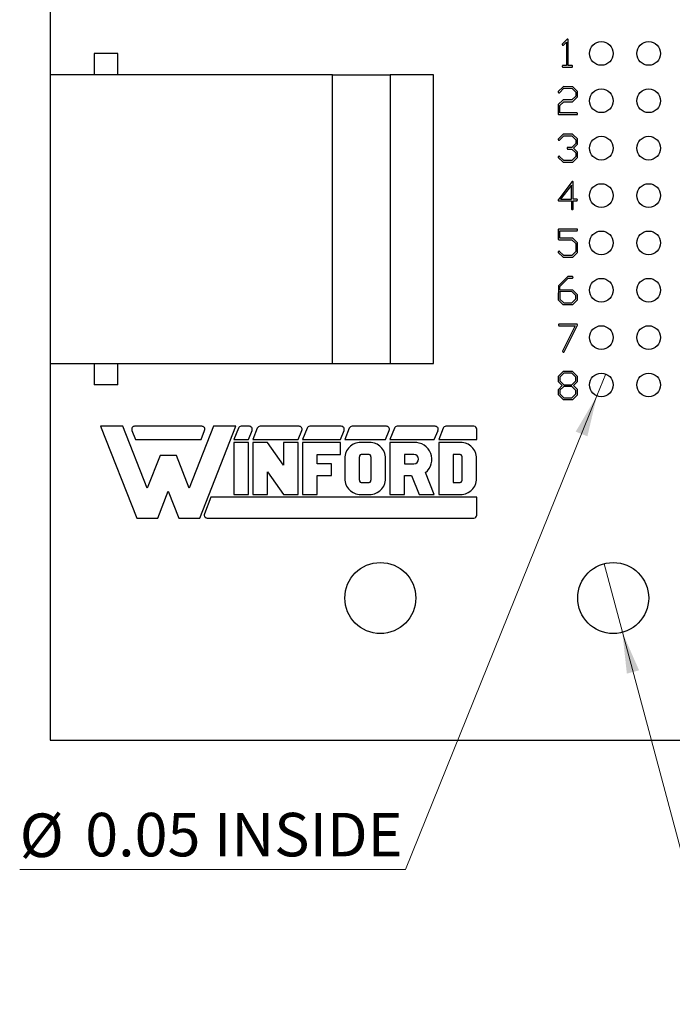
# Model space of a CAD drawing. Units: inches. Extents: x 0.1 to 11.2, y 0.1 to 7.3.
# Drawn here: x 5.4 to 6.7, y 3.1 to 5.2 of the extents above; entities that cross this region are included whole.
import ezdxf

# ---------------------------------------------------------------- set-up
doc = ezdxf.new("R2010")
doc.units = ezdxf.units.IN
doc.header["$LTSCALE"] = 0.666667
doc.header["$MEASUREMENT"] = 0
doc.styles.add('SLDTEXTSTYLE1', font='TXT', dxfattribs={"width": 0.75})
doc.dimstyles.new('SLDDIMSTYLE2', dxfattribs={"dimtxt": 0.091864, "dimasz": 0.086667, "dimexe": 0, "dimexo": 0.0625, "dimgap": 0.022966, "dimtad": 0, "dimtih": 1, "dimtoh": 1, "dimrnd": 1e-09, "dimdsep": 46, "dimtxsty": 'SLDTEXTSTYLE1', "dimblk1": 'NONE', "dimsah": 1, "dimcen": 0, "dimadec": 0, "dimazin": 2, "dimtfac": 1, "dimtmove": 0, "dimatfit": 3, "dimldrblk": 'NONE', "dimfxl": 0, "dimfrac": 2, "dimtolj": 1, "dimtzin": 12, "dimarcsym": 0})

# ---------------------------------------------------------------- blocks, each defined once
blk = doc.blocks.new('_D_2')
at = {"color": 7, "linetype": 'Continuous', "lineweight": 18}
for p, q in [((6.5967, 4.066), (6.6355, 3.9211)), ((6.6355, 3.9211), (6.8043, 3.2911)), ((6.8043, 3.2911), (7.5465, 3.2911))]:
    blk.add_line(p, q, dxfattribs=at)
blk.add_solid([(6.6355, 3.9211), (6.645, 3.8339), (6.6708, 3.8408)], dxfattribs=at)
at = {"color": 7, "linetype": 'Continuous', "lineweight": 18, "char_height": 0.09186, "attachment_point": 1, "style": 'SLDTEXTSTYLE1'}
for s, insert in [('%%c', (6.846, 3.5553)), ('0.15', (6.9845, 3.5567)), ('THRU', (7.2565, 3.5567)), ('(6 PLCS)', (6.9554, 3.4095))]:
    blk.add_mtext(s, dxfattribs=dict(at, insert=insert))
blk = doc.blocks.new('_NONE')
blk = doc.blocks.new('_D_3')
at = {"color": 7, "linetype": 'Continuous', "lineweight": 18}
for p, q in [((6.6005, 4.4667), (6.5817, 4.4204)), ((6.5817, 4.4204), (6.1772, 3.42)), ((6.1772, 3.42), (5.3618, 3.42))]:
    blk.add_line(p, q, dxfattribs=at)
blk.add_solid([(6.5817, 4.4204), (6.5369, 4.345), (6.5616, 4.335)], dxfattribs=at)
at = {"color": 7, "linetype": 'Continuous', "lineweight": 18, "char_height": 0.09186, "attachment_point": 1, "style": 'SLDTEXTSTYLE1'}
for s, insert in [('%%c', (5.3618, 3.5384)), ('0.05', (5.5003, 3.5398)), ('INSIDE', (5.7723, 3.5398))]:
    blk.add_mtext(s, dxfattribs=dict(at, insert=insert))

msp = doc.modelspace()

# ---------------------------------------------------------------- linework, layer by layer
at = {"color": 7, "linetype": 'Continuous', "lineweight": 25}
for p, q in [((5.4261, 5.8935), (5.4261, 5.0985)), ((6.5086, 5.1633), (6.5084, 5.1624)), ((6.5183, 5.1732), (6.5086, 5.1633)), ((6.5109, 5.1609), (6.5175, 5.1675)), ((6.5175, 5.1675), (6.5175, 5.1181)), ((6.5211, 5.1181), (6.5211, 5.1717)), ((5.5191, 5.1435), (5.5191, 5.0985)), ((5.5691, 5.1435), (5.5191, 5.1435)), ((5.5691, 5.0985), (5.5691, 5.1435)), ((6.5175, 5.1181), (6.5097, 5.1181)), ((6.5292, 5.1181), (6.5211, 5.1181)), ((5.4261, 5.0985), (5.4261, 4.4885)), ((6.0227, 5.0985), (5.4261, 5.0985)), ((6.0227, 4.4885), (6.0227, 5.0985)), ((6.0227, 5.0985), (6.1447, 5.0985)), ((6.1447, 5.0985), (6.1447, 4.4885)), ((6.2361, 5.0985), (6.1447, 5.0985)), ((6.2361, 4.4885), (6.2361, 5.0985)), ((6.5096, 5.1146), (6.5291, 5.1146)), ((6.5001, 5.063), (6.5, 5.0623)), ((6.5101, 5.0731), (6.5001, 5.063)), ((6.5025, 5.0606), (6.5116, 5.0699)), ((6.5107, 5.0734), (6.5101, 5.0731)), ((6.5302, 5.0733), (6.5107, 5.0734)), ((6.5116, 5.0699), (6.5289, 5.0699)), ((6.5372, 5.0536), (6.5288, 5.0453)), ((6.5289, 5.0699), (6.5372, 5.0615)), ((6.5308, 5.0729), (6.5302, 5.0733)), ((6.5406, 5.063), (6.5308, 5.0729)), ((6.5372, 5.0615), (6.5372, 5.0536)), ((6.5407, 5.0623), (6.5406, 5.063)), ((6.5407, 5.0525), (6.5407, 5.0623)), ((6.51, 5.0451), (6.5, 5.0354)), ((6.5, 5.0354), (6.5, 5.0154)), ((6.5035, 5.0337), (6.5119, 5.0417)), ((6.5035, 5.0178), (6.5035, 5.0337)), ((6.5105, 5.0453), (6.51, 5.0451)), ((6.5288, 5.0453), (6.5105, 5.0453)), ((6.5119, 5.0417), (6.5299, 5.0417)), ((6.5299, 5.0417), (6.5306, 5.042)), ((6.5306, 5.042), (6.5406, 5.0519)), ((6.5406, 5.0519), (6.5407, 5.0525)), ((6.501, 5.0143), (6.539, 5.0143)), ((6.5395, 5.0178), (6.5035, 5.0178)), ((6.5101, 4.9728), (6.5001, 4.9628)), ((6.5025, 4.9604), (6.5116, 4.9696)), ((6.5107, 4.9731), (6.5101, 4.9728)), ((6.5302, 4.9731), (6.5107, 4.9731)), ((6.5116, 4.9696), (6.5289, 4.9696)), ((6.5289, 4.9696), (6.5372, 4.9613)), ((6.5308, 4.9726), (6.5302, 4.9731)), ((6.5406, 4.9629), (6.5308, 4.9726)), ((6.5001, 4.9628), (6.5, 4.962)), ((6.5372, 4.9534), (6.5288, 4.945)), ((6.5319, 4.9436), (6.5405, 4.9519)), ((6.5372, 4.9613), (6.5372, 4.9534)), ((6.5405, 4.9519), (6.5407, 4.9525)), ((6.5407, 4.9622), (6.5406, 4.9629)), ((6.5407, 4.9525), (6.5407, 4.9622)), ((6.5198, 4.9415), (6.5288, 4.9415)), ((6.5288, 4.945), (6.5204, 4.945)), ((6.5288, 4.9415), (6.5372, 4.9333)), ((6.5405, 4.9351), (6.5319, 4.9436)), ((6.5372, 4.9333), (6.5372, 4.9257)), ((6.5407, 4.9345), (6.5405, 4.9351)), ((6.5407, 4.9246), (6.5407, 4.9345)), ((6.5, 4.924), (6.5099, 4.9144)), ((6.5116, 4.9176), (6.5029, 4.9259)), ((6.5099, 4.9144), (6.5104, 4.9141)), ((6.5104, 4.9141), (6.5297, 4.9141)), ((6.5289, 4.9176), (6.5116, 4.9176)), ((6.5372, 4.9257), (6.5289, 4.9176)), ((6.5297, 4.9141), (6.5306, 4.9142)), ((6.5306, 4.9142), (6.5405, 4.9239)), ((6.5405, 4.9239), (6.5407, 4.9246)), ((6.5288, 4.8726), (6.5034, 4.8389)), ((6.5281, 4.8657), (6.505, 4.8356)), ((6.5281, 4.8356), (6.5281, 4.8657)), ((6.5316, 4.8356), (6.5316, 4.8708)), ((6.5034, 4.8389), (6.5, 4.8345)), ((6.5013, 4.8321), (6.5281, 4.8321)), ((6.505, 4.8356), (6.5281, 4.8356)), ((6.5281, 4.8321), (6.5281, 4.8157)), ((6.5395, 4.8356), (6.5316, 4.8356)), ((6.5316, 4.8321), (6.5385, 4.8321)), ((6.5316, 4.815), (6.5316, 4.8321)), ((6.5, 4.7715), (6.5, 4.7516)), ((6.5397, 4.7725), (6.5013, 4.7726)), ((6.5035, 4.7691), (6.5384, 4.7691)), ((6.5035, 4.7536), (6.5035, 4.7691)), ((6.5, 4.7516), (6.5001, 4.751)), ((6.5013, 4.7501), (6.5289, 4.7501)), ((6.5303, 4.7536), (6.5035, 4.7536)), ((6.5289, 4.7501), (6.5372, 4.742)), ((6.5308, 4.7533), (6.5303, 4.7536)), ((6.5406, 4.7435), (6.5308, 4.7533)), ((6.5372, 4.742), (6.5372, 4.7252)), ((6.5407, 4.7428), (6.5406, 4.7435)), ((6.5407, 4.724), (6.5407, 4.7428)), ((6.5, 4.7235), (6.5099, 4.7139)), ((6.5116, 4.7171), (6.5029, 4.7253)), ((6.5372, 4.7252), (6.5289, 4.7171)), ((6.5305, 4.7136), (6.5404, 4.7233)), ((6.5404, 4.7233), (6.5407, 4.724)), ((6.5099, 4.7139), (6.5104, 4.7136)), ((6.5104, 4.7136), (6.5297, 4.7136)), ((6.5289, 4.7171), (6.5116, 4.7171)), ((6.5297, 4.7136), (6.5305, 4.7136)), ((6.5199, 4.6724), (6.5002, 4.6531)), ((6.5035, 4.6512), (6.521, 4.6689)), ((6.53, 4.6723), (6.5199, 4.6724)), ((6.521, 4.6689), (6.5299, 4.6689)), ((6.5002, 4.6531), (6.5, 4.6243)), ((6.5035, 4.6443), (6.5035, 4.6512)), ((6.5308, 4.6439), (6.5035, 4.6443)), ((6.5289, 4.6407), (6.5035, 4.6407)), ((6.5035, 4.6407), (6.5035, 4.6249)), ((6.5372, 4.6326), (6.5289, 4.6407)), ((6.5405, 4.6341), (6.5308, 4.6439)), ((6.5, 4.6243), (6.5, 4.6235)), ((6.5, 4.6235), (6.5099, 4.6136)), ((6.5035, 4.6249), (6.5117, 4.6168)), ((6.5117, 4.6168), (6.529, 4.6168)), ((6.529, 4.6168), (6.5372, 4.625)), ((6.5306, 4.6134), (6.5405, 4.6231)), ((6.5372, 4.625), (6.5372, 4.6326)), ((6.5407, 4.6335), (6.5405, 4.6341)), ((6.5405, 4.6231), (6.5407, 4.6237)), ((6.5407, 4.6237), (6.5407, 4.6335)), ((6.5099, 4.6136), (6.5104, 4.6133)), ((6.5104, 4.6133), (6.5297, 4.6133)), ((6.5297, 4.6133), (6.5306, 4.6134)), ((6.5011, 4.5686), (6.536, 4.5686)), ((6.5389, 4.5721), (6.5027, 4.5721)), ((6.536, 4.5686), (6.5093, 4.515)), ((6.5123, 4.5136), (6.5407, 4.57)), ((5.4261, 4.4885), (6.0227, 4.4885)), ((5.4261, 4.4885), (5.4261, 3.6935)), ((5.5191, 4.4885), (5.5191, 4.4435)), ((5.5691, 4.4435), (5.5691, 4.4885)), ((6.0227, 4.4885), (6.1447, 4.4885)), ((6.1447, 4.4885), (6.2361, 4.4885)), ((6.5102, 4.4717), (6.5004, 4.462)), ((6.5107, 4.4719), (6.5102, 4.4717)), ((6.5302, 4.4718), (6.5107, 4.4719)), ((6.5308, 4.4714), (6.5302, 4.4718)), ((6.5406, 4.4616), (6.5308, 4.4714)), ((6.5004, 4.462), (6.5, 4.4615)), ((6.5, 4.4615), (6.5, 4.4514)), ((6.5, 4.4514), (6.5001, 4.4508)), ((6.5001, 4.4508), (6.5085, 4.4423)), ((6.5117, 4.4684), (6.5035, 4.46)), ((6.5035, 4.46), (6.5035, 4.4521)), ((6.5035, 4.4521), (6.5118, 4.4437)), ((6.529, 4.4684), (6.5117, 4.4684)), ((6.5289, 4.4437), (6.5372, 4.4521)), ((6.5372, 4.46), (6.529, 4.4684)), ((6.5319, 4.4423), (6.5405, 4.4506)), ((6.5372, 4.4521), (6.5372, 4.46)), ((6.5405, 4.4506), (6.5407, 4.4512)), ((6.5407, 4.4609), (6.5406, 4.4616)), ((6.5407, 4.4512), (6.5407, 4.4609)), ((5.5691, 4.4435), (5.5191, 4.4435)), ((6.5002, 4.434), (6.5, 4.4334)), ((6.5, 4.4334), (6.5, 4.4238)), ((6.5085, 4.4423), (6.5002, 4.434)), ((6.5118, 4.4402), (6.5035, 4.4322)), ((6.5035, 4.4322), (6.5035, 4.4244)), ((6.5118, 4.4437), (6.5289, 4.4437)), ((6.5289, 4.4402), (6.5118, 4.4402)), ((6.5372, 4.4321), (6.5289, 4.4402)), ((6.5405, 4.4338), (6.5319, 4.4423)), ((6.5372, 4.4245), (6.5372, 4.4321)), ((6.5407, 4.4332), (6.5405, 4.4338)), ((6.5407, 4.4233), (6.5407, 4.4332)), ((6.5, 4.4238), (6.5, 4.423)), ((6.5, 4.423), (6.5099, 4.4131)), ((6.5035, 4.4244), (6.5117, 4.4163)), ((6.5099, 4.4131), (6.5104, 4.4128)), ((6.5104, 4.4128), (6.5297, 4.4128)), ((6.5117, 4.4163), (6.529, 4.4163)), ((6.529, 4.4163), (6.5372, 4.4245)), ((6.5297, 4.4128), (6.5306, 4.4129)), ((6.5306, 4.4129), (6.5405, 4.4227)), ((6.5405, 4.4227), (6.5407, 4.4233)), ((5.5329, 4.3561), (5.6092, 4.1624)), ((5.5799, 4.3561), (5.5329, 4.3561)), ((5.6313, 4.2255), (5.5799, 4.3561)), ((5.5989, 4.3476), (5.6066, 4.328)), ((5.7469, 4.3561), (5.6047, 4.3561)), ((5.7717, 4.3561), (5.7203, 4.2255)), ((5.7424, 4.1624), (5.8187, 4.3561)), ((5.745, 4.328), (5.7527, 4.3476)), ((5.8187, 4.3561), (5.7717, 4.3561)), ((5.824, 4.3521), (5.8145, 4.328)), ((5.8472, 4.3561), (5.8298, 4.3561)), ((5.8453, 4.328), (5.853, 4.3476)), ((5.864, 4.3521), (5.8545, 4.328)), ((5.9523, 4.3561), (5.8698, 4.3561)), ((5.9504, 4.328), (5.9581, 4.3476)), ((5.9691, 4.3521), (5.9596, 4.328)), ((6.0415, 4.3561), (5.9749, 4.3561)), ((6.0396, 4.328), (6.0473, 4.3476)), ((6.0584, 4.3521), (6.0488, 4.328)), ((6.1369, 4.3561), (6.0642, 4.3561)), ((6.135, 4.328), (6.1427, 4.3476)), ((6.1538, 4.3521), (6.1443, 4.328)), ((6.24, 4.3561), (6.1596, 4.3561)), ((6.2381, 4.328), (6.2459, 4.3476)), ((6.2569, 4.3521), (6.2474, 4.328)), ((6.3217, 4.3561), (6.2627, 4.3561)), ((6.328, 4.328), (6.328, 4.3499)), ((5.6066, 4.328), (5.745, 4.328)), ((5.8145, 4.328), (5.8453, 4.328)), ((5.8545, 4.328), (5.9504, 4.328)), ((5.9596, 4.328), (6.0396, 4.328)), ((6.0488, 4.328), (6.135, 4.328)), ((6.1443, 4.328), (6.2381, 4.328)), ((6.2474, 4.328), (6.328, 4.328)), ((5.8453, 4.3217), (5.8145, 4.3217)), ((5.8145, 4.3217), (5.8145, 4.2124)), ((5.8453, 4.2124), (5.8453, 4.3217)), ((5.8853, 4.3217), (5.8545, 4.3217)), ((5.8545, 4.3217), (5.8545, 4.2124)), ((5.9196, 4.2741), (5.8853, 4.3217)), ((5.9504, 4.3217), (5.9196, 4.3217)), ((5.9196, 4.3217), (5.9196, 4.2741)), ((5.9504, 4.2124), (5.9504, 4.3217)), ((5.9596, 4.3217), (5.9596, 4.2124)), ((6.0396, 4.3217), (5.9596, 4.3217)), ((6.0396, 4.2969), (6.0396, 4.3217)), ((6.0981, 4.3217), (6.0858, 4.3217)), ((6.1443, 4.3217), (6.1443, 4.2124)), ((6.195, 4.3217), (6.1443, 4.3217)), ((6.2474, 4.3217), (6.2474, 4.2124)), ((6.2905, 4.3217), (6.2474, 4.3217)), ((5.6584, 4.2943), (5.6313, 4.2255)), ((5.6932, 4.2943), (5.6584, 4.2943)), ((5.7203, 4.2255), (5.6932, 4.2943)), ((5.9904, 4.2969), (6.0396, 4.2969)), ((5.9904, 4.277), (5.9904, 4.2969)), ((6.0488, 4.2919), (6.0488, 4.2422)), ((6.0796, 4.2919), (6.0796, 4.2422)), ((6.0981, 4.2969), (6.0858, 4.2969)), ((6.1043, 4.2422), (6.1043, 4.2919)), ((6.135, 4.2422), (6.135, 4.2919)), ((6.175, 4.2969), (6.175, 4.277)), ((6.195, 4.2969), (6.175, 4.2969)), ((6.2905, 4.2969), (6.2782, 4.2969)), ((6.2782, 4.2969), (6.2782, 4.2373)), ((6.2966, 4.2422), (6.2966, 4.2919)), ((6.3274, 4.2422), (6.3274, 4.2919)), ((6.0211, 4.277), (5.9904, 4.277)), ((6.0211, 4.2522), (6.0211, 4.277)), ((6.175, 4.277), (6.195, 4.277)), ((5.8853, 4.2124), (5.8853, 4.26)), ((5.8853, 4.26), (5.9196, 4.2124)), ((5.9904, 4.2522), (6.0211, 4.2522)), ((5.9904, 4.2124), (5.9904, 4.2522)), ((6.175, 4.2522), (6.1897, 4.2522)), ((6.175, 4.2124), (6.175, 4.2522)), ((6.1897, 4.2522), (6.2058, 4.2124)), ((6.2381, 4.2124), (6.2196, 4.2584)), ((6.0858, 4.2373), (6.0981, 4.2373)), ((6.2782, 4.2373), (6.2905, 4.2373)), ((5.6535, 4.1624), (5.6758, 4.2191)), ((5.6758, 4.2191), (5.6981, 4.1624)), ((5.7659, 4.2062), (5.7521, 4.171)), ((6.328, 4.2062), (5.7659, 4.2062)), ((5.8145, 4.2124), (5.8453, 4.2124)), ((5.8545, 4.2124), (5.8853, 4.2124)), ((5.9196, 4.2124), (5.9504, 4.2124)), ((5.9596, 4.2124), (5.9904, 4.2124)), ((6.0858, 4.2124), (6.0981, 4.2124)), ((6.1443, 4.2124), (6.175, 4.2124)), ((6.2058, 4.2124), (6.2381, 4.2124)), ((6.2474, 4.2124), (6.2905, 4.2124)), ((6.328, 4.1687), (6.328, 4.2062)), ((5.6092, 4.1624), (5.6535, 4.1624)), ((5.6981, 4.1624), (5.7424, 4.1624)), ((5.7579, 4.1624), (6.3217, 4.1624)), ((5.4261, 3.6935), (7.8061, 3.6935))]:
    msp.add_line(p, q, dxfattribs=at)
for centre, radius in [((6.5911, 5.1435), 0.025), ((6.6911, 5.1435), 0.025), ((6.5911, 5.0435), 0.025), ((6.6911, 5.0435), 0.025), ((6.5911, 4.9435), 0.025), ((6.6911, 4.9435), 0.025), ((6.5911, 4.8435), 0.025), ((6.6911, 4.8435), 0.025), ((6.5911, 4.7435), 0.025), ((6.6911, 4.7435), 0.025), ((6.5911, 4.6435), 0.025), ((6.6911, 4.6435), 0.025), ((6.5911, 4.5435), 0.025), ((6.6911, 4.5435), 0.025), ((6.5911, 4.4435), 0.025), ((6.6911, 4.4435), 0.025), ((6.124, 3.9935), 0.075), ((6.6161, 3.9935), 0.075)]:
    msp.add_circle(centre, radius, dxfattribs=at)
for centre, radius, start, end in [((6.5027, 4.57), 0.00213, 90, 220.3589), ((6.5389, 4.5703), 0.0018, 350.9039, 90), ((6.5108, 4.5143), 0.00162, 153.5714, 335.0346), ((5.6047, 4.3499), 0.00625, 90, 201.4939), ((5.7469, 4.3499), 0.00625, 338.5061, 90), ((5.8298, 4.3499), 0.00625, 90, 158.5061), ((5.8472, 4.3499), 0.00625, 338.5061, 90), ((5.8698, 4.3499), 0.00625, 90, 158.5061), ((5.9523, 4.3499), 0.00625, 338.5061, 90), ((5.9749, 4.3499), 0.00625, 90, 158.5061), ((6.0415, 4.3499), 0.00625, 338.5061, 90), ((6.0642, 4.3499), 0.00625, 90, 158.5061), ((6.1369, 4.3499), 0.00625, 338.5061, 90), ((6.1596, 4.3499), 0.00625, 90, 158.5061), ((6.24, 4.3499), 0.00625, 338.5061, 90), ((6.2627, 4.3499), 0.00625, 90, 158.5061), ((6.3217, 4.3499), 0.00625, 0, 90), ((6.0822, 4.2884), 0.0336, 83.9072, 173.9072), ((6.1017, 4.2884), 0.0336, 6.0928, 96.0928), ((6.1974, 4.2862), 0.0356, 308.4878, 93.809), ((6.294, 4.2884), 0.0336, 6.0928, 96.0928), ((6.0852, 4.2913), 0.00559, 83.9072, 173.9072), ((6.0987, 4.2913), 0.00559, 6.0928, 96.0928), ((6.195, 4.287), 0.00994, 270, 90), ((6.2911, 4.2913), 0.00559, 6.0928, 96.0928), ((6.0822, 4.2458), 0.0336, 186.0928, 276.0928), ((6.0852, 4.2428), 0.00559, 186.0928, 276.0928), ((6.0987, 4.2428), 0.00559, 263.9072, 353.9072), ((6.1017, 4.2458), 0.0336, 263.9072, 353.9072), ((6.2911, 4.2428), 0.00559, 263.9072, 353.9072), ((6.294, 4.2458), 0.0336, 263.9072, 353.9072), ((5.7579, 4.1687), 0.00625, 158.5061, 270), ((6.3217, 4.1687), 0.00625, 270, 360)]:
    msp.add_arc(centre, radius, start, end, dxfattribs=at)
for points, knots in [([(6.5084, 5.1624), (6.5084, 5.1621), (6.5086, 5.1615), (6.5091, 5.1611), (6.5094, 5.1609)], [0, 0, 0, 0, 0.492847, 1, 1, 1, 1]), ([(6.5211, 5.1717), (6.5211, 5.1722), (6.5209, 5.1733), (6.5198, 5.1737), (6.5194, 5.1736)], [0, 0, 0, 0, 0.523293, 1, 1, 1, 1]), ([(6.5097, 5.1181), (6.5095, 5.1181), (6.5092, 5.118), (6.5089, 5.1176), (6.5087, 5.1171), (6.5085, 5.1167), (6.5085, 5.1163)], [0, 0, 0, 0, 0.280461, 0.420134, 0.573513, 1, 1, 1, 1]), ([(6.5085, 5.1163), (6.5085, 5.1159), (6.5086, 5.1151), (6.5093, 5.1146), (6.5096, 5.1146)], [0, 0, 0, 0, 0.544188, 1, 1, 1, 1]), ([(6.5291, 5.1146), (6.5295, 5.1145), (6.5303, 5.115), (6.5304, 5.1159), (6.5304, 5.1164)], [0, 0, 0, 0, 0.439417, 1, 1, 1, 1]), ([(6.5304, 5.1164), (6.5304, 5.1167), (6.5302, 5.1174), (6.5296, 5.1179), (6.5292, 5.1181)], [0, 0, 0, 0, 0.405961, 1, 1, 1, 1]), ([(6.5, 5.0623), (6.5, 5.062), (6.5, 5.0616), (6.5002, 5.0612), (6.5007, 5.0607), (6.5012, 5.0605), (6.5017, 5.0605)], [0, 0, 0, 0, 0.287764, 0.411088, 0.528614, 1, 1, 1, 1]), ([(6.5, 5.0154), (6.5, 5.0151), (6.5003, 5.0147), (6.5008, 5.0144), (6.501, 5.0143)], [0, 0, 0, 0, 0.479491, 1, 1, 1, 1]), ([(6.539, 5.0143), (6.5393, 5.0143), (6.5397, 5.0144), (6.5402, 5.0146), (6.5407, 5.0151), (6.5407, 5.0157), (6.5407, 5.0161)], [0, 0, 0, 0, 0.324177, 0.442279, 0.546352, 1, 1, 1, 1]), ([(6.5407, 5.0161), (6.5407, 5.0165), (6.5406, 5.0174), (6.5398, 5.0178), (6.5395, 5.0178)], [0, 0, 0, 0, 0.537242, 1, 1, 1, 1]), ([(6.5, 4.962), (6.5, 4.9618), (6.5, 4.9614), (6.5002, 4.9609), (6.5007, 4.9604), (6.5012, 4.9602), (6.5017, 4.9602)], [0, 0, 0, 0, 0.287764, 0.411088, 0.528614, 1, 1, 1, 1]), ([(6.5185, 4.9433), (6.5185, 4.9429), (6.5187, 4.9421), (6.5194, 4.9416), (6.5198, 4.9415)], [0, 0, 0, 0, 0.509109, 1, 1, 1, 1]), ([(6.5204, 4.945), (6.5202, 4.945), (6.5197, 4.945), (6.5192, 4.9448), (6.5191, 4.9447)], [0, 0, 0, 0, 0.577002, 1, 1, 1, 1]), ([(6.5016, 4.9265), (6.5012, 4.9264), (6.5006, 4.9262), (6.5002, 4.9257), (6.5, 4.9254)], [0, 0, 0, 0, 0.513416, 1, 1, 1, 1]), ([(6.5029, 4.9259), (6.5028, 4.926), (6.5024, 4.9264), (6.5018, 4.9265), (6.5016, 4.9265)], [0, 0, 0, 0, 0.501777, 1, 1, 1, 1]), ([(6.5316, 4.8708), (6.5316, 4.8711), (6.5316, 4.8717), (6.5313, 4.8723), (6.5312, 4.8724)], [0, 0, 0, 0, 0.586004, 1, 1, 1, 1]), ([(6.5, 4.8338), (6.5, 4.8334), (6.5001, 4.8325), (6.501, 4.8321), (6.5013, 4.8321)], [0, 0, 0, 0, 0.516114, 1, 1, 1, 1]), ([(6.5385, 4.8321), (6.5389, 4.8321), (6.5393, 4.8322), (6.5398, 4.8324), (6.5401, 4.8327), (6.5402, 4.8331), (6.5403, 4.8337), (6.5404, 4.8342), (6.5404, 4.8346)], [0, 0, 0, 0, 0.269006, 0.36955, 0.464386, 0.567643, 0.692105, 1, 1, 1, 1]), ([(6.5404, 4.8346), (6.5403, 4.8348), (6.5401, 4.8353), (6.5397, 4.8356), (6.5395, 4.8356)], [0, 0, 0, 0, 0.536255, 1, 1, 1, 1]), ([(6.5281, 4.8157), (6.5281, 4.8153), (6.5283, 4.8141), (6.5294, 4.8138), (6.5298, 4.8138)], [0, 0, 0, 0, 0.51423, 1, 1, 1, 1]), ([(6.5298, 4.8138), (6.5302, 4.8138), (6.531, 4.814), (6.5315, 4.8147), (6.5316, 4.815)], [0, 0, 0, 0, 0.509919, 1, 1, 1, 1]), ([(6.5013, 4.7726), (6.501, 4.7725), (6.5004, 4.7723), (6.5, 4.7717), (6.5, 4.7715)], [0, 0, 0, 0, 0.54557, 1, 1, 1, 1]), ([(6.5384, 4.7691), (6.5388, 4.7691), (6.5394, 4.7691), (6.5401, 4.7693), (6.5404, 4.7696), (6.5405, 4.7699), (6.5407, 4.7704), (6.5407, 4.7709), (6.5407, 4.7712)], [0, 0, 0, 0, 0.338628, 0.45818, 0.550408, 0.640532, 0.744194, 1, 1, 1, 1]), ([(6.5407, 4.7712), (6.5407, 4.7715), (6.5405, 4.7722), (6.54, 4.7725), (6.5397, 4.7725)], [0, 0, 0, 0, 0.54084, 1, 1, 1, 1]), ([(6.5001, 4.751), (6.5002, 4.7508), (6.5006, 4.7504), (6.5011, 4.7501), (6.5013, 4.7501)], [0, 0, 0, 0, 0.517821, 1, 1, 1, 1]), ([(6.5016, 4.726), (6.5012, 4.7259), (6.5006, 4.7257), (6.5002, 4.7252), (6.5, 4.7249)], [0, 0, 0, 0, 0.513416, 1, 1, 1, 1]), ([(6.5029, 4.7253), (6.5028, 4.7255), (6.5024, 4.7259), (6.5018, 4.726), (6.5016, 4.726)], [0, 0, 0, 0, 0.501777, 1, 1, 1, 1]), ([(6.5299, 4.6689), (6.5303, 4.6689), (6.531, 4.6693), (6.5312, 4.6701), (6.5312, 4.6705)], [0, 0, 0, 0, 0.487219, 1, 1, 1, 1]), ([(6.5312, 4.6705), (6.5312, 4.6708), (6.531, 4.6716), (6.5304, 4.6721), (6.53, 4.6723)], [0, 0, 0, 0, 0.412762, 1, 1, 1, 1])]:
    msp.add_open_spline(points, degree=3, knots=knots, dxfattribs=at)
for points in [[(6.5094, 5.1609), (6.5096, 5.1608), (6.5099, 5.1607), (6.5101, 5.1607)], [(6.5101, 5.1607), (6.5104, 5.1607), (6.5107, 5.1608), (6.5109, 5.1609)], [(6.5194, 5.1736), (6.519, 5.1736), (6.5186, 5.1735), (6.5183, 5.1732)], [(6.5017, 5.0605), (6.5019, 5.0605), (6.5022, 5.0605), (6.5025, 5.0606)], [(6.5017, 4.9602), (6.5019, 4.9602), (6.5022, 4.9603), (6.5025, 4.9604)], [(6.5191, 4.9447), (6.5187, 4.9443), (6.5185, 4.9439), (6.5185, 4.9433)], [(6.5, 4.9254), (6.5, 4.9252), (6.5, 4.925), (6.5, 4.9248)], [(6.5, 4.9248), (6.5, 4.9246), (6.5, 4.9243), (6.5, 4.924)], [(6.5299, 4.8729), (6.5295, 4.8729), (6.5292, 4.8728), (6.5288, 4.8726)], [(6.5312, 4.8724), (6.5308, 4.8728), (6.5304, 4.8729), (6.5299, 4.8729)], [(6.5, 4.8345), (6.5, 4.8343), (6.5, 4.834), (6.5, 4.8338)], [(6.5, 4.7249), (6.5, 4.7247), (6.5, 4.7245), (6.5, 4.7243)], [(6.5, 4.7243), (6.5, 4.7241), (6.5, 4.7238), (6.5, 4.7235)]]:
    msp.add_open_spline(points, degree=3, dxfattribs=at)

# ---------------------------------------------------------------- dimensions: what is measured, and where the dimension line sits
at = {"color": 7, "linetype": 'Continuous', "lineweight": 18}
for p1, p2, text, picture, middle in [((6.6005, 4.4667), (6.5817, 4.4204), '<> INSIDE', '_D_3', (5.7487, 3.4936)), ((6.5967, 4.066), (6.6355, 3.9211), '<> THRU\\P(6 PLCS)', '_D_2', (7.1963, 3.4376))]:
    dim = msp.add_diameter_dim_2p(p1=p1, p2=p2, text=text, dimstyle='SLDDIMSTYLE2', dxfattribs=at)
    dim.commit()
    dim.dimension.update_dxf_attribs({"geometry": picture, "text_midpoint": middle, "dimtype": 163})

doc.saveas('drawing.dxf')
